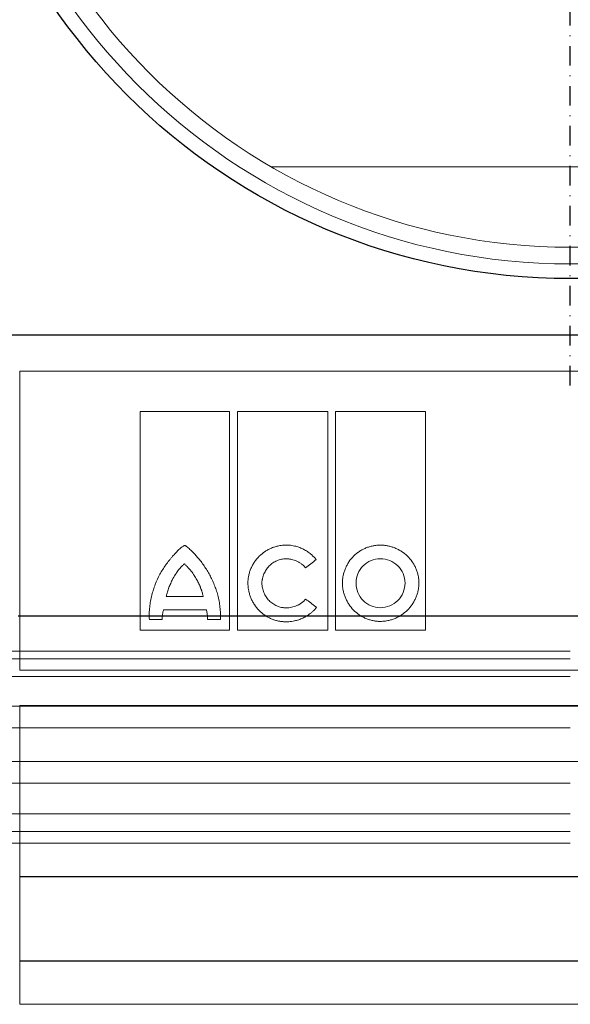
# Model space of a CAD drawing. Units: millimetres. Extents: x 2377 to 13875, y 790 to 3564.
# Drawn here: x 5834 to 5904, y 1702 to 1827 of the extents above; entities that cross this region are included whole.
import ezdxf

# ---------------------------------------------------------------- set-up
doc = ezdxf.new("R2010")
doc.units = ezdxf.units.MM
doc.linetypes.add('STRICHPUNKT', pattern=[1, 0.5, -0.25, 0, -0.25])
doc.layers.add('DUENN-18', color=94, linetype='Continuous', lineweight=0)
doc.layers.add('SICHTBAR', color=7, linetype='Continuous', lineweight=25)
doc.layers.add('MITTE', color=1, linetype='STRICHPUNKT')

msp = doc.modelspace()

# ---------------------------------------------------------------- linework, layer by layer
at = {"layer": 'DUENN-18'}
for p, q in [((5865.866, 1808.407), (5942.08, 1808.407)), ((5833.723, 1782.357), (5974.223, 1782.357)), ((5833.723, 1744.234), (5833.723, 1782.357)), ((5849.084, 1749.354), (5849.084, 1777.236)), ((5849.084, 1777.236), (5860.513, 1777.236)), ((5860.513, 1777.236), (5860.513, 1749.354)), ((5861.518, 1749.354), (5861.518, 1777.236)), ((5861.518, 1777.236), (5873.029, 1777.236)), ((5873.029, 1777.236), (5873.029, 1749.354)), ((5874.035, 1749.354), (5874.035, 1777.236)), ((5874.035, 1777.236), (5885.484, 1777.236)), ((5885.484, 1777.236), (5885.484, 1749.354)), ((5852.425, 1753.649), (5857.143, 1753.649)), ((5857.54, 1751.939), (5852.077, 1751.939)), ((5851.918, 1750.692), (5850.265, 1750.692)), ((5859.351, 1750.712), (5857.679, 1750.712)), ((5860.513, 1749.354), (5849.084, 1749.354)), ((5873.029, 1749.354), (5861.518, 1749.354)), ((5885.484, 1749.354), (5874.035, 1749.354)), ((5903.973, 1746.663), (5719.048, 1746.663)), ((5903.973, 1745.663), (5717.723, 1745.663)), ((5974.223, 1744.234), (5833.723, 1744.234)), ((5903.973, 1743.413), (5717.723, 1743.413)), ((6086.265, 1739.653), (5721.681, 1739.653)), ((5833.723, 1739.732), (5974.223, 1739.732)), ((5833.723, 1701.623), (5833.723, 1739.732)), ((5903.973, 1736.889), (5715.416, 1736.889)), ((6086.265, 1732.603), (5721.681, 1732.603)), ((5903.973, 1729.805), (5715.471, 1729.805)), ((5903.973, 1725.93), (5717.723, 1725.93)), ((5903.973, 1723.663), (5717.723, 1723.663)), ((5903.973, 1722.163), (5719.548, 1722.163)), ((5974.223, 1701.623), (5833.723, 1701.623))]:
    msp.add_line(p, q, dxfattribs=at)
for radius in [78.124, 76]:
    msp.add_circle((5903.973, 1874.163), radius, dxfattribs=at)
for points, knots in [([(5854.779, 1760.151), (5854.774, 1760.15), (5854.761, 1760.148), (5854.738, 1760.138), (5854.704, 1760.121), (5854.641, 1760.084), (5854.517, 1760.001), (5854.275, 1759.817), (5853.952, 1759.531), (5853.582, 1759.16), (5853.353, 1758.895), (5853.236, 1758.76)], [0, 0, 0, 0, 0.0076538, 0.0195143, 0.0357566, 0.0625718, 0.1251181, 0.2501717, 0.5001706, 0.7443424, 1, 1, 1, 1]), ([(5854.779, 1760.151), (5854.803, 1760.151), (5854.825, 1760.141), (5854.864, 1760.115), (5854.882, 1760.099), (5854.94, 1760.059), (5854.978, 1760.031), (5855.09, 1759.945), (5855.163, 1759.886), (5855.378, 1759.702), (5855.517, 1759.573), (5855.924, 1759.178), (5856.183, 1758.9), (5856.43, 1758.612)], [0, 0, 0, 0, 0.03125, 0.03125, 0.0625, 0.0625, 0.125, 0.125, 0.25, 0.25, 0.5, 0.5, 1, 1, 1, 1]), ([(5862.842, 1755.33), (5862.843, 1755.394), (5862.845, 1755.523), (5862.857, 1755.716), (5862.877, 1755.908), (5862.905, 1756.1), (5862.959, 1756.385), (5863.057, 1756.759), (5863.223, 1757.21), (5863.432, 1757.642), (5863.764, 1758.186), (5864.273, 1758.8), (5864.892, 1759.298), (5865.435, 1759.62), (5865.864, 1759.822), (5866.311, 1759.983), (5866.721, 1760.087), (5867.086, 1760.148), (5867.402, 1760.181), (5867.613, 1760.185), (5867.718, 1760.187)], [0, 0, 0, 0, 0.0250013, 0.0500175, 0.0750936, 0.1002745, 0.1256041, 0.1878497, 0.2505534, 0.3128875, 0.3753176, 0.4997728, 0.624222, 0.6865695, 0.74908, 0.8117708, 0.8742687, 0.916399, 0.9582496, 1, 1, 1, 1]), ([(5871.547, 1758.337), (5871.501, 1758.394), (5871.407, 1758.508), (5871.258, 1758.671), (5871.101, 1758.828), (5870.937, 1758.977), (5870.682, 1759.189), (5870.321, 1759.444), (5869.839, 1759.709), (5869.331, 1759.92), (5868.861, 1760.056), (5868.443, 1760.136), (5868.081, 1760.179), (5867.839, 1760.184), (5867.718, 1760.187)], [0, 0, 0, 0, 0.0499893, 0.0999504, 0.1499902, 0.2002151, 0.2507304, 0.375218, 0.5002178, 0.6253258, 0.750307, 0.8338966, 0.9169731, 1, 1, 1, 1]), ([(5879.74, 1760.187), (5879.677, 1760.186), (5879.551, 1760.185), (5879.363, 1760.173), (5879.175, 1760.154), (5878.987, 1760.128), (5878.708, 1760.077), (5878.339, 1759.985), (5877.893, 1759.825), (5877.465, 1759.624), (5876.923, 1759.302), (5876.307, 1758.803), (5875.803, 1758.188), (5875.477, 1757.645), (5875.272, 1757.214), (5875.11, 1756.766), (5875.005, 1756.353), (5874.943, 1755.987), (5874.909, 1755.668), (5874.905, 1755.456), (5874.903, 1755.35)], [0, 0, 0, 0, 0.0248867, 0.0497819, 0.0747245, 0.0997534, 0.1249069, 0.1874165, 0.2500978, 0.3124887, 0.3746931, 0.4998249, 0.6241379, 0.6866878, 0.7493363, 0.8119539, 0.8743293, 0.9164486, 0.9582744, 1, 1, 1, 1]), ([(5879.74, 1760.187), (5879.803, 1760.186), (5879.93, 1760.185), (5880.121, 1760.173), (5880.311, 1760.154), (5880.501, 1760.128), (5880.783, 1760.077), (5881.154, 1759.984), (5881.603, 1759.824), (5882.036, 1759.623), (5882.584, 1759.302), (5883.209, 1758.806), (5883.724, 1758.193), (5884.06, 1757.651), (5884.271, 1757.221), (5884.44, 1756.771), (5884.549, 1756.358), (5884.614, 1755.989), (5884.649, 1755.67), (5884.654, 1755.456), (5884.656, 1755.35)], [0, 0, 0, 0, 0.0250585, 0.0501182, 0.0752181, 0.1003969, 0.1256932, 0.1881042, 0.2507106, 0.3131193, 0.3754216, 0.4999022, 0.6244739, 0.6868932, 0.7493103, 0.8119929, 0.8743353, 0.9164511, 0.9582707, 1, 1, 1, 1]), ([(5850.579, 1753.817), (5850.613, 1753.934), (5850.678, 1754.163), (5850.82, 1754.617), (5851.092, 1755.398), (5851.479, 1756.265), (5851.96, 1757.075), (5852.36, 1757.657), (5852.713, 1758.119), (5853.007, 1758.485), (5853.158, 1758.666), (5853.236, 1758.76)], [0, 0, 0, 0, 0.0639371, 0.1252533, 0.2504038, 0.5000352, 0.6248359, 0.7497265, 0.874834, 0.9345882, 1, 1, 1, 1]), ([(5858.998, 1753.817), (5858.966, 1753.928), (5858.902, 1754.148), (5858.795, 1754.475), (5858.68, 1754.8), (5858.514, 1755.228), (5858.285, 1755.754), (5857.977, 1756.367), (5857.636, 1756.962), (5857.265, 1757.535), (5856.866, 1758.089), (5856.576, 1758.438), (5856.43, 1758.612)], [0, 0, 0, 0, 0.0624828, 0.1250028, 0.1876102, 0.2503553, 0.3754045, 0.5006914, 0.6254892, 0.7503768, 0.8752188, 1, 1, 1, 1]), ([(5864.614, 1755.33), (5864.618, 1755.381), (5864.626, 1755.483), (5864.645, 1755.634), (5864.671, 1755.785), (5864.713, 1755.985), (5864.781, 1756.231), (5864.923, 1756.612), (5865.159, 1757.062), (5865.536, 1757.541), (5866.002, 1757.931), (5866.447, 1758.169), (5866.824, 1758.306), (5867.117, 1758.379), (5867.416, 1758.426), (5867.618, 1758.432), (5867.718, 1758.435)], [0, 0, 0, 0, 0.0312895, 0.0625204, 0.0937477, 0.1250259, 0.1877456, 0.2500595, 0.3747386, 0.4995085, 0.6241598, 0.7492148, 0.8116336, 0.8741103, 0.9371749, 1, 1, 1, 1]), ([(5867.718, 1758.435), (5867.777, 1758.434), (5867.895, 1758.432), (5868.071, 1758.417), (5868.246, 1758.394), (5868.478, 1758.35), (5868.761, 1758.272), (5869.09, 1758.142), (5869.403, 1757.976), (5869.663, 1757.797), (5869.874, 1757.618), (5870.043, 1757.452), (5870.143, 1757.331), (5870.193, 1757.27)], [0, 0, 0, 0, 0.0628331, 0.1255032, 0.1881866, 0.2510594, 0.3761496, 0.500344, 0.6261702, 0.7504889, 0.8343102, 0.9172959, 1, 1, 1, 1]), ([(5870.193, 1757.27), (5870.418, 1757.447), (5870.869, 1757.803), (5871.321, 1758.159), (5871.547, 1758.337)], [0, 0, 0, 0, 0.498416, 1, 1, 1, 1]), ([(5879.74, 1758.435), (5878.924, 1758.45), (5878.127, 1758.106), (5876.982, 1756.97), (5876.635, 1756.171), (5876.635, 1755.35)], [0, 0, 0, 0, 0.5, 0.5, 1, 1, 1, 1]), ([(5882.884, 1755.35), (5882.884, 1756.177), (5882.54, 1756.986), (5881.367, 1758.119), (5880.559, 1758.435), (5879.74, 1758.435)], [0, 0, 0, 0, 0.5, 0.5, 1, 1, 1, 1]), ([(5854.735, 1757.802), (5854.697, 1757.768), (5854.619, 1757.7), (5854.47, 1757.558), (5854.291, 1757.371), (5854.088, 1757.137), (5853.896, 1756.892), (5853.745, 1756.682), (5853.629, 1756.509), (5853.516, 1756.335), (5853.408, 1756.156), (5853.307, 1755.974), (5853.26, 1755.882), (5853.236, 1755.836)], [0, 0, 0, 0, 0.0617822, 0.1249548, 0.2499815, 0.3749305, 0.4999541, 0.6249753, 0.6874559, 0.7499723, 0.8750235, 0.9383556, 1, 1, 1, 1]), ([(5856.332, 1755.762), (5856.279, 1755.857), (5856.172, 1756.047), (5856.027, 1756.277), (5855.906, 1756.457), (5855.78, 1756.634), (5855.648, 1756.806), (5855.51, 1756.973), (5855.368, 1757.137), (5855.223, 1757.297), (5855.074, 1757.454), (5854.962, 1757.57), (5854.849, 1757.686), (5854.773, 1757.763), (5854.735, 1757.802)], [0, 0, 0, 0, 0.1250198, 0.250036, 0.3125176, 0.375005, 0.50001, 0.5624989, 0.6249789, 0.7499577, 0.8124668, 0.874984, 0.9374994, 1, 1, 1, 1]), ([(5853.236, 1755.836), (5853.193, 1755.749), (5853.107, 1755.574), (5852.985, 1755.309), (5852.869, 1755.041), (5852.76, 1754.77), (5852.659, 1754.496), (5852.568, 1754.217), (5852.501, 1753.982), (5852.455, 1753.792), (5852.435, 1753.696), (5852.425, 1753.649)], [0, 0, 0, 0, 0.1250319, 0.2500679, 0.3750772, 0.5001034, 0.6251148, 0.7500718, 0.8750726, 0.9383116, 1, 1, 1, 1]), ([(5857.143, 1753.649), (5857.13, 1753.695), (5857.105, 1753.786), (5857.053, 1753.968), (5857, 1754.15), (5856.945, 1754.332), (5856.887, 1754.512), (5856.825, 1754.691), (5856.758, 1754.868), (5856.688, 1755.043), (5856.591, 1755.259), (5856.467, 1755.513), (5856.377, 1755.679), (5856.332, 1755.762)], [0, 0, 0, 0, 0.0625403, 0.1250824, 0.2501602, 0.3126874, 0.3752119, 0.5002637, 0.5627753, 0.625224, 0.7501248, 0.8750862, 1, 1, 1, 1]), ([(5867.676, 1750.406), (5867.613, 1750.407), (5867.486, 1750.408), (5867.297, 1750.42), (5867.108, 1750.44), (5866.919, 1750.468), (5866.638, 1750.521), (5866.27, 1750.617), (5865.825, 1750.783), (5865.398, 1750.991), (5864.858, 1751.322), (5864.246, 1751.832), (5863.745, 1752.457), (5863.419, 1753.007), (5863.215, 1753.443), (5863.051, 1753.897), (5862.945, 1754.314), (5862.883, 1754.686), (5862.849, 1755.008), (5862.844, 1755.223), (5862.842, 1755.33)], [0, 0, 0, 0, 0.0250261, 0.0500627, 0.0751518, 0.1003351, 0.1256536, 0.1879984, 0.2506443, 0.3130218, 0.375372, 0.4998148, 0.6243363, 0.6867541, 0.749209, 0.8119136, 0.8743129, 0.9164342, 0.9582644, 1, 1, 1, 1]), ([(5867.718, 1752.186), (5867.668, 1752.187), (5867.568, 1752.188), (5867.417, 1752.201), (5867.267, 1752.22), (5867.069, 1752.256), (5866.824, 1752.319), (5866.445, 1752.459), (5865.999, 1752.703), (5865.531, 1753.098), (5865.149, 1753.579), (5864.909, 1754.033), (5864.768, 1754.419), (5864.688, 1754.717), (5864.634, 1755.021), (5864.62, 1755.227), (5864.614, 1755.33)], [0, 0, 0, 0, 0.0311497, 0.0623016, 0.0935347, 0.1249274, 0.1874785, 0.2501711, 0.3746361, 0.499784, 0.6243289, 0.7493125, 0.811849, 0.8744499, 0.9372976, 1, 1, 1, 1]), ([(5879.74, 1750.454), (5879.676, 1750.455), (5879.549, 1750.456), (5879.359, 1750.468), (5879.17, 1750.488), (5878.98, 1750.515), (5878.699, 1750.568), (5878.33, 1750.664), (5877.883, 1750.829), (5877.455, 1751.036), (5876.914, 1751.365), (5876.301, 1751.873), (5875.801, 1752.494), (5875.476, 1753.042), (5875.272, 1753.475), (5875.11, 1753.926), (5875.005, 1754.341), (5874.943, 1754.71), (5874.909, 1755.029), (5874.905, 1755.243), (5874.903, 1755.35)], [0, 0, 0, 0, 0.02502845, 0.05006663, 0.07515659, 0.10034012, 0.12565858, 0.18801159, 0.25065389, 0.31303618, 0.37537482, 0.49980229, 0.62429165, 0.68666827, 0.74915001, 0.81183799, 0.87428692, 0.91639679, 0.95823728, 1, 1, 1, 1]), ([(5876.635, 1755.35), (5876.635, 1754.521), (5876.967, 1753.705), (5878.112, 1752.543), (5878.917, 1752.206), (5879.74, 1752.206)], [0, 0, 0, 0, 0.5, 0.5, 1, 1, 1, 1]), ([(5884.656, 1755.35), (5884.655, 1755.285), (5884.653, 1755.157), (5884.641, 1754.964), (5884.621, 1754.772), (5884.592, 1754.579), (5884.538, 1754.295), (5884.44, 1753.921), (5884.272, 1753.469), (5884.061, 1753.036), (5883.727, 1752.489), (5883.215, 1751.87), (5882.592, 1751.365), (5882.044, 1751.036), (5881.611, 1750.829), (5881.161, 1750.665), (5880.746, 1750.558), (5880.378, 1750.494), (5880.059, 1750.46), (5879.846, 1750.456), (5879.74, 1750.454)], [0, 0, 0, 0, 0.0250036, 0.0500222, 0.0750999, 0.1002805, 0.1256072, 0.1878483, 0.2505616, 0.3128913, 0.3753451, 0.4998305, 0.6243335, 0.6867596, 0.7492083, 0.8119302, 0.8743211, 0.9164707, 0.9582998, 1, 1, 1, 1]), ([(5879.74, 1752.206), (5880.567, 1752.206), (5881.379, 1752.544), (5882.54, 1753.702), (5882.884, 1754.516), (5882.884, 1755.35)], [0, 0, 0, 0, 0.5, 0.5, 1, 1, 1, 1]), ([(5850.265, 1750.692), (5850.254, 1750.825), (5850.23, 1751.09), (5850.243, 1751.623), (5850.312, 1752.277), (5850.4, 1753.059), (5850.52, 1753.564), (5850.579, 1753.817)], [0, 0, 0, 0, 0.12611922, 0.25333466, 0.505425, 0.75205291, 1, 1, 1, 1]), ([(5858.998, 1753.817), (5859.058, 1753.562), (5859.18, 1753.051), (5859.27, 1752.271), (5859.363, 1751.494), (5859.355, 1750.973), (5859.351, 1750.712)], [0, 0, 0, 0, 0.2513981, 0.5024122, 0.750433, 1, 1, 1, 1]), ([(5870.207, 1753.305), (5870.176, 1753.269), (5870.115, 1753.197), (5870.017, 1753.095), (5869.914, 1752.998), (5869.806, 1752.905), (5869.639, 1752.775), (5869.402, 1752.621), (5869.088, 1752.463), (5868.757, 1752.339), (5868.417, 1752.251), (5868.069, 1752.196), (5867.835, 1752.19), (5867.718, 1752.186)], [0, 0, 0, 0, 0.0498382, 0.0997274, 0.1497883, 0.2001406, 0.2509018, 0.3746405, 0.5002321, 0.6246452, 0.7503722, 0.8750623, 1, 1, 1, 1]), ([(5871.493, 1752.321), (5871.278, 1752.485), (5870.849, 1752.813), (5870.42, 1753.141), (5870.207, 1753.305)], [0, 0, 0, 0, 0.5018787, 1, 1, 1, 1]), ([(5851.918, 1750.692), (5851.916, 1750.749), (5851.912, 1750.863), (5851.918, 1751.037), (5851.932, 1751.212), (5851.955, 1751.39), (5851.987, 1751.571), (5852.027, 1751.755), (5852.06, 1751.877), (5852.077, 1751.939)], [0, 0, 0, 0, 0.1347782, 0.271666, 0.4110333, 0.5532307, 0.6985884, 0.8474154, 1, 1, 1, 1]), ([(5857.54, 1751.939), (5857.557, 1751.869), (5857.592, 1751.73), (5857.631, 1751.522), (5857.66, 1751.316), (5857.677, 1751.112), (5857.685, 1750.911), (5857.681, 1750.778), (5857.679, 1750.712)], [0, 0, 0, 0, 0.1747555, 0.3456904, 0.5132246, 0.6778039, 0.8398983, 1, 1, 1, 1]), ([(5871.583, 1752.224), (5871.544, 1752.176), (5871.465, 1752.08), (5871.34, 1751.942), (5871.21, 1751.809), (5871.074, 1751.682), (5870.933, 1751.559), (5870.691, 1751.366), (5870.332, 1751.122), (5869.84, 1750.864), (5869.321, 1750.661), (5868.843, 1750.531), (5868.417, 1750.454), (5868.047, 1750.413), (5867.8, 1750.408), (5867.676, 1750.406)], [0, 0, 0, 0, 0.041426, 0.0828627, 0.1243791, 0.1660441, 0.2079257, 0.2500909, 0.373753, 0.4989718, 0.6234537, 0.7488485, 0.8326622, 0.9162428, 1, 1, 1, 1])]:
    msp.add_open_spline(points, degree=3, knots=knots, dxfattribs=at)
msp.add_open_spline([(5871.583, 1752.224), (5871.553, 1752.256), (5871.523, 1752.288), (5871.493, 1752.321)], degree=3, dxfattribs=at)
at = {"layer": 'MITTE', "ltscale": 5}
msp.add_line((5903.973, 1780.533), (5903.973, 1967.793), dxfattribs=at)
at = {"layer": 'SICHTBAR'}
for p, q in [((6092.031, 1786.963), (5715.916, 1786.963)), ((6092.018, 1786.963), (5715.929, 1786.963)), ((5974.415, 1751.129), (5833.532, 1751.129)), ((5833.723, 1717.929), (5974.223, 1717.929)), ((5833.723, 1707.163), (5974.223, 1707.163))]:
    msp.add_line(p, q, dxfattribs=at)
msp.add_circle((5903.973, 1874.163), 80, dxfattribs=at)

doc.saveas('drawing.dxf')
